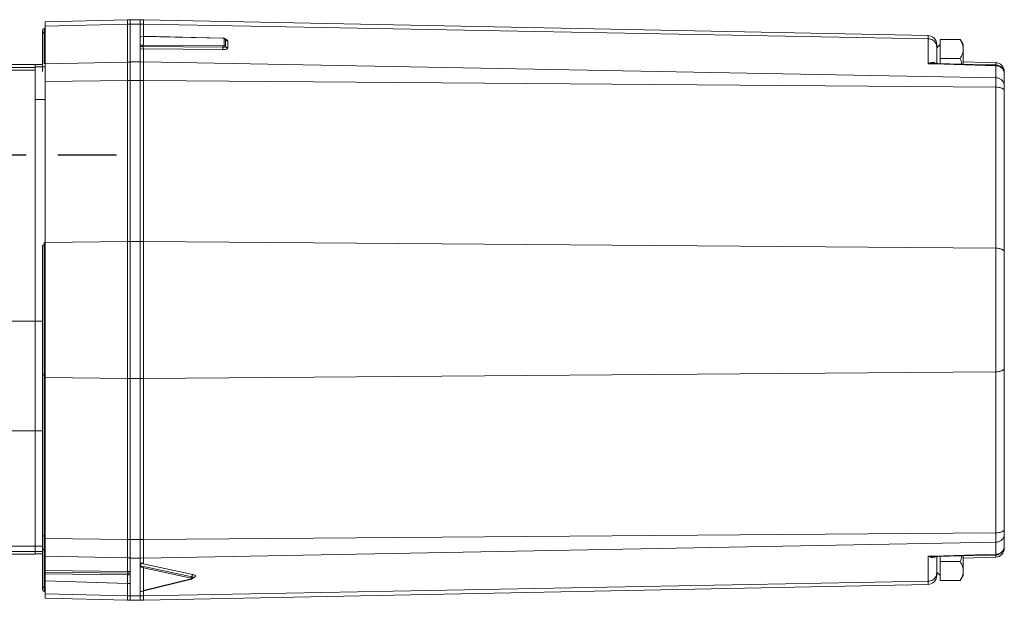
# Model space of a CAD drawing. Units: millimetres. Extents: x -265 to 3228, y 2257 to 4726.
# Drawn here: x 2091 to 2288, y 3504 to 3620 of the extents above; entities that cross this region are included whole.
import ezdxf

# ---------------------------------------------------------------- set-up
doc = ezdxf.new("R2010")
doc.units = ezdxf.units.MM
doc.linetypes.add('CENTER', pattern=[50.8, 31.75, -6.35, 6.35, -6.35])
doc.layers.add('中心线层', color=7, linetype='CENTER', lineweight=25)
doc.layers.add('粗实线', color=7, linetype='Continuous', lineweight=20)

msp = doc.modelspace()

# ---------------------------------------------------------------- linework, layer by layer
at = {"layer": '中心线层', "color": 1}
msp.add_line((1692.177, 3592.821), (2110.234, 3592.821), dxfattribs=at)
at = {"layer": '粗实线', "color": 7, "linetype": 'Continuous'}
for p, q in [((2096.006, 3619.361), (2112.434, 3619.791)), ((2096.006, 3619.361), (2096.006, 3610.466)), ((2096.006, 3618.521), (2112.434, 3618.917)), ((2112.434, 3619.791), (2113.006, 3619.771)), ((2112.434, 3619.791), (2112.434, 3509.591)), ((2112.434, 3618.917), (2113.006, 3618.899)), ((2115.006, 3619.806), (2113.006, 3619.806)), ((2113.006, 3509.526), (2113.006, 3619.804)), ((2115.006, 3618.931), (2113.006, 3618.931)), ((2115.006, 3616.48), (2115.006, 3619.804)), ((2115.006, 3619.771), (2115.672, 3619.794)), ((2115.006, 3618.899), (2115.672, 3618.921)), ((2115.672, 3619.794), (2272.286, 3616.624)), ((2115.672, 3619.794), (2115.672, 3616.501)), ((2115.672, 3618.921), (2272.286, 3616.002)), ((2095.506, 3617.711), (2095.506, 3609.437)), ((2096.006, 3618.061), (2095.856, 3618.061)), ((2095.856, 3618.061), (2095.856, 3610.956)), ((2096.006, 3617.325), (2095.856, 3617.325)), ((2115.609, 3616.501), (2115.006, 3616.48)), ((2115.006, 3616.459), (2115.672, 3616.481)), ((2115.006, 3616.48), (2115.006, 3613.944)), ((2115.609, 3616.501), (2115.611, 3616.501)), ((2115.611, 3616.501), (2131.512, 3616.137)), ((2115.672, 3616.476), (2131.51, 3616.113)), ((2115.672, 3614.72), (2115.672, 3616.476)), ((2131.512, 3616.137), (2131.51, 3616.113)), ((2131.559, 3616.135), (2131.512, 3616.137)), ((2131.764, 3616.008), (2131.764, 3614.671)), ((2132.032, 3615.866), (2132.032, 3615.864)), ((2132.032, 3615.864), (2132.039, 3615.831)), ((2132.039, 3615.831), (2132.039, 3614.494)), ((2132.497, 3614.199), (2132.497, 3615.536)), ((2272.286, 3616.624), (2272.286, 3610.986)), ((2274.668, 3615.826), (2278.725, 3615.826)), ((2274.668, 3615.826), (2274.668, 3611.061)), ((2279.306, 3614.821), (2278.725, 3615.826)), ((2115.006, 3614.694), (2115.672, 3614.716)), ((2115.006, 3614.446), (2115.612, 3614.445)), ((2115.006, 3511.175), (2115.006, 3614.049)), ((2115.006, 3613.944), (2115.672, 3613.966)), ((2131.512, 3614.293), (2115.612, 3614.44)), ((2131.51, 3614.574), (2115.672, 3614.72)), ((2115.672, 3613.97), (2131.514, 3613.824)), ((2115.672, 3613.97), (2115.672, 3511.268)), ((2131.512, 3614.293), (2131.51, 3614.574)), ((2131.514, 3613.824), (2131.512, 3614.293)), ((2274.006, 3614.874), (2274.006, 3611.079)), ((2274.006, 3614.158), (2274.668, 3614.821)), ((2279.306, 3610.935), (2279.306, 3614.82)), ((2096.006, 3610.956), (2112.434, 3611.352)), ((2112.434, 3611.352), (2113.006, 3611.334)), ((2115.006, 3611.366), (2113.006, 3611.366)), ((2115.006, 3611.334), (2115.672, 3611.355)), ((2115.672, 3611.355), (2285.786, 3608.22)), ((2273.343, 3610.957), (2272.286, 3610.986)), ((2285.786, 3610.62), (2273.343, 3610.957)), ((2274.668, 3612.073), (2278.725, 3612.073)), ((2283.737, 3611.26), (2279.306, 3611.382)), ((2285.803, 3611.204), (2283.737, 3611.26)), ((2285.803, 3611.204), (2285.803, 3611.204)), ((2285.807, 3611.193), (2285.803, 3611.204)), ((2094.006, 3610.858), (2085.818, 3610.858)), ((2094.006, 3610.254), (2087.101, 3610.254)), ((2094.006, 3609.754), (2087.101, 3609.754)), ((2094.006, 3610.858), (2095.506, 3610.858)), ((2094.006, 3610.858), (2094.006, 3610.357)), ((2094.006, 3610.858), (2094.006, 3513.025)), ((2094.006, 3610.357), (2096.006, 3610.357)), ((2096.006, 3610.466), (2096.006, 3583.713)), ((2115.006, 3610.93), (2115.006, 3512.712)), ((2285.786, 3513.021), (2285.786, 3610.62)), ((2287.506, 3514.632), (2287.506, 3609.454)), ((2096.006, 3607.484), (2112.434, 3607.652)), ((2112.434, 3607.652), (2113.006, 3607.644)), ((2113.006, 3608.248), (2113.006, 3512.599)), ((2115.006, 3607.657), (2113.006, 3607.657)), ((2115.006, 3607.644), (2115.672, 3607.653)), ((2115.672, 3607.653), (2285.786, 3606.322)), ((2094.006, 3603.858), (2096.006, 3603.858)), ((2094.006, 3603.858), (2094.006, 3513.131)), ((2096.006, 3583.713), (2096.006, 3504.281)), ((2095.506, 3574.678), (2095.506, 3505.959)), ((2095.856, 3575.322), (2095.856, 3505.581)), ((2096.006, 3574.814), (2095.856, 3574.814)), ((2096.006, 3575.322), (2112.434, 3575.49)), ((2112.434, 3575.49), (2113.006, 3575.483)), ((2115.006, 3575.496), (2113.006, 3575.496)), ((2115.006, 3575.483), (2115.672, 3575.492)), ((2115.672, 3575.492), (2285.786, 3574.161)), ((2094.006, 3559.568), (2084.885, 3559.568)), ((2094.006, 3559.568), (2095.506, 3559.568)), ((2096.006, 3548.827), (2095.856, 3548.827)), ((2096.006, 3548.319), (2112.434, 3548.151)), ((2112.434, 3548.151), (2113.006, 3548.159)), ((2115.006, 3548.145), (2113.006, 3548.145)), ((2115.006, 3548.159), (2115.672, 3548.15)), ((2115.672, 3548.15), (2285.786, 3549.48)), ((2094.006, 3537.699), (2084.049, 3537.699)), ((2094.006, 3537.699), (2095.506, 3537.699)), ((2096.006, 3516.666), (2095.856, 3516.666)), ((2115.672, 3515.988), (2285.786, 3517.319)), ((2094.006, 3514.682), (2083.407, 3514.682)), ((2094.006, 3514.682), (2095.506, 3514.682)), ((2096.006, 3516.158), (2112.434, 3515.99)), ((2112.434, 3515.99), (2113.006, 3515.997)), ((2115.006, 3515.984), (2113.006, 3515.984)), ((2115.006, 3515.997), (2115.672, 3515.988)), ((2115.672, 3512.286), (2285.786, 3515.421)), ((2287.506, 3514.186), (2287.506, 3514.632)), ((2094.006, 3513.598), (2083.346, 3513.598)), ((2084.28, 3513.025), (2094.006, 3513.025)), ((2094.006, 3513.598), (2095.506, 3513.598)), ((2094.006, 3513.131), (2095.506, 3513.131)), ((2094.006, 3513.13), (2095.506, 3513.13)), ((2096.006, 3513.882), (2095.856, 3513.882)), ((2096.006, 3512.685), (2112.434, 3512.289)), ((2272.286, 3512.655), (2273.343, 3512.684)), ((2273.343, 3512.684), (2285.786, 3513.021)), ((2279.306, 3508.821), (2279.306, 3512.707)), ((2281.333, 3512.762), (2285.803, 3512.882)), ((2112.434, 3512.289), (2113.006, 3512.307)), ((2115.006, 3512.275), (2113.006, 3512.275)), ((2115.006, 3512.307), (2115.672, 3512.286)), ((2115.006, 3511.289), (2115.672, 3511.268)), ((2115.006, 3511.228), (2115.006, 3505.606)), ((2115.006, 3510.762), (2115.065, 3510.762)), ((2115.07, 3510.844), (2115.066, 3510.748)), ((2115.067, 3510.747), (2125.292, 3508.551)), ((2125.523, 3508.998), (2115.287, 3511.197)), ((2272.286, 3512.655), (2272.286, 3507.017)), ((2273.347, 3512.545), (2274.23, 3512.569)), ((2273.347, 3512.545), (2273.347, 3512.545)), ((2274.006, 3512.563), (2274.006, 3508.767)), ((2274.668, 3512.581), (2274.668, 3507.815)), ((2274.668, 3511.568), (2278.725, 3511.568)), ((2112.434, 3509.591), (2096.006, 3509.819)), ((2112.472, 3509.245), (2096.006, 3509.474)), ((2112.434, 3508.903), (2096.006, 3509.128)), ((2112.434, 3509.597), (2113.006, 3509.616)), ((2112.434, 3508.906), (2113.006, 3508.924)), ((2112.434, 3508.903), (2112.434, 3507.192)), ((2112.472, 3509.234), (2113.006, 3509.23)), ((2113.006, 3509.526), (2113.006, 3507.184)), ((2115.006, 3510.495), (2115.232, 3510.487)), ((2115.134, 3510.544), (2115.176, 3510.512)), ((2115.176, 3510.512), (2115.232, 3510.487)), ((2115.672, 3510.319), (2125.154, 3508.282)), ((2115.672, 3505.767), (2115.672, 3510.319)), ((2274.006, 3509.483), (2274.668, 3508.821)), ((2279.306, 3508.821), (2278.725, 3507.815)), ((2112.499, 3507.166), (2096.005, 3507.733)), ((2112.434, 3507.192), (2096.006, 3507.756)), ((2112.434, 3507.187), (2113.006, 3507.205)), ((2112.434, 3507.166), (2112.434, 3503.85)), ((2112.503, 3507.166), (2112.5, 3507.166)), ((2112.502, 3507.166), (2113.006, 3507.184)), ((2113.006, 3503.837), (2113.006, 3507.184)), ((2125.221, 3508.093), (2115.192, 3505.617)), ((2125.154, 3508.109), (2115.672, 3505.767)), ((2115.672, 3504.721), (2272.286, 3507.639)), ((2115.672, 3503.847), (2272.286, 3507.017)), ((2125.195, 3508.121), (2125.154, 3508.109)), ((2125.184, 3508.095), (2125.154, 3508.109)), ((2125.221, 3508.093), (2125.184, 3508.095)), ((2125.381, 3508.156), (2125.461, 3508.215)), ((2125.461, 3508.215), (2125.522, 3508.29)), ((2125.522, 3508.29), (2125.55, 3508.342)), ((2125.556, 3508.374), (2125.549, 3508.342)), ((2125.55, 3508.342), (2125.549, 3508.34)), ((2125.589, 3508.407), (2125.597, 3508.416)), ((2274.668, 3507.815), (2278.725, 3507.815)), ((2096.006, 3506.316), (2095.856, 3506.316)), ((2096.006, 3505.581), (2095.856, 3505.581)), ((2096.006, 3505.12), (2112.434, 3504.724)), ((2115.006, 3505.634), (2115.232, 3505.627)), ((2115.006, 3505.606), (2115.113, 3505.602)), ((2115.006, 3503.837), (2115.006, 3505.606)), ((2115.132, 3505.603), (2115.113, 3505.602)), ((2115.184, 3505.615), (2115.132, 3505.603)), ((2115.232, 3505.627), (2115.185, 3505.615)), ((2115.672, 3505.739), (2115.672, 3503.847)), ((2096.006, 3504.281), (2112.434, 3503.85)), ((2112.434, 3504.724), (2113.006, 3504.742)), ((2112.434, 3503.85), (2113.006, 3503.87)), ((2115.006, 3504.71), (2113.006, 3504.71)), ((2115.006, 3503.836), (2113.006, 3503.836)), ((2115.006, 3504.742), (2115.672, 3504.721)), ((2115.006, 3503.87), (2115.672, 3503.847))]:
    msp.add_line(p, q, dxfattribs=at)
for points in [[(2131.874, 3616.044), (2131.779, 3616.089), (2131.671, 3616.12), (2131.559, 3616.135)], [(2132.053, 3615.825), (2132.006, 3615.915), (2131.949, 3615.986), (2131.874, 3616.044)], [(2132.068, 3615.794), (2132.076, 3615.79), (2132.088, 3615.782), (2132.078, 3615.792), (2132.053, 3615.825)], [(2281.366, 3610.879), (2276.611, 3611.008), (2274.263, 3611.072), (2273.347, 3611.097)], [(2285.803, 3610.759), (2283.774, 3610.814), (2281.366, 3610.879)], [(2274.23, 3512.569), (2278.945, 3512.697), (2281.333, 3512.762)], [(2279.306, 3512.259), (2281.359, 3512.316), (2283.77, 3512.382), (2285.803, 3512.437)], [(2125.221, 3508.093), (2125.288, 3508.114), (2125.381, 3508.156)], [(2125.549, 3508.34), (2125.564, 3508.372), (2125.589, 3508.407)]]:
    msp.add_lwpolyline(points, dxfattribs=at)
for centre, radius, start, end in [((2095.856, 3617.711), 0.35, 90, 180), ((2131.759, 3615.684), 0.325, 78.59576, 89.04071), ((2131.616, 3614.297), 1.631, 73.31387, 75.42396), ((2132.443, 3616), 0.438, 202.69649, 208.81492), ((2272.256, 3614.874), 1.75, 359.99998, 89), ((2285.756, 3609.454), 1.75, 0.00076, 88.43258), ((2285.755, 3609.009), 1.75, 0.00517, 88.45156), ((2263.514, 3610.878), 22.3, 359.70351, 359.98532), ((2285.756, 3514.632), 1.75, 286.23715, 0.00034), ((2286.017, 3514.632), 1.488, 351.07097, 359.97782), ((2285.755, 3514.638), 1.756, 271.57228, 286.21494), ((2285.755, 3514.187), 1.75, 272.58501, 359.99491), ((2285.756, 3514.182), 1.746, 271.56941, 272.5858), ((2272.256, 3508.767), 1.75, 271, 0.00002), ((2125.123, 3509.946), 1.669, 283.84348, 286.49439), ((2095.856, 3505.931), 0.35, 180, 270)]:
    msp.add_arc(centre, radius, start, end, dxfattribs=at)
for centre, major_axis, ratio, start_param, end_param in [((2109.944, 3511.825), (5.729, -1.506), 0.0222299, 0.0058455, 0.4005153), ((2109.944, 3504.63), (5.729, 1.138), 0.0228645, 5.8839737, 6.2786436)]:
    msp.add_ellipse(centre, major_axis=major_axis, ratio=ratio, start_param=start_param, end_param=end_param, dxfattribs=at)
for points, knots in [([(2095.506, 3617.003), (2095.506, 3617.045), (2095.524, 3617.131), (2095.603, 3617.238), (2095.72, 3617.308), (2095.81, 3617.325), (2095.856, 3617.325)], [0, 0, 0, 0, 0.2404152, 0.4863954, 0.7408016, 1, 1, 1, 1]), ([(2115.611, 3616.501), (2115.62, 3616.501), (2115.643, 3616.493), (2115.665, 3616.482), (2115.677, 3616.476)], [0, 0, 0, 0, 0.4117447, 1, 1, 1, 1]), ([(2131.51, 3616.113), (2131.543, 3616.113), (2131.605, 3616.106), (2131.692, 3616.085), (2131.764, 3616.043), (2131.764, 3616.008)], [0, 0, 0, 0, 0.3414349, 0.6397611, 1, 1, 1, 1]), ([(2132.039, 3615.831), (2132.021, 3615.874), (2131.96, 3615.953), (2131.87, 3615.993), (2131.823, 3616.002)], [0, 0, 0, 0, 0.4902763, 1, 1, 1, 1]), ([(2132.497, 3615.536), (2132.408, 3615.538), (2132.231, 3615.584), (2132.1, 3615.714), (2132.059, 3615.789)], [0, 0, 0, 0, 0.5091945, 1, 1, 1, 1]), ([(2132.497, 3615.536), (2132.497, 3615.568), (2132.472, 3615.64), (2132.382, 3615.727), (2132.25, 3615.803), (2132.144, 3615.841), (2132.085, 3615.859)], [0, 0, 0, 0, 0.1734354, 0.3898441, 0.6658247, 1, 1, 1, 1]), ([(2273.875, 3615.002), (2273.811, 3615.148), (2273.632, 3615.423), (2273.253, 3615.743), (2272.792, 3615.949), (2272.455, 3616), (2272.286, 3616.002)], [0, 0, 0, 0, 0.2422074, 0.4899977, 0.7435605, 1, 1, 1, 1]), ([(2274.006, 3614.392), (2274.006, 3614.444), (2273.994, 3614.652), (2273.939, 3614.858), (2273.875, 3615.002)], [0, 0, 0, 0, 0.24871, 1, 1, 1, 1]), ([(2279.046, 3615.18), (2279.023, 3615.235), (2278.928, 3615.456), (2278.816, 3615.669), (2278.725, 3615.826)], [0, 0, 0, 0, 0.2456336, 1, 1, 1, 1]), ([(2279.306, 3613.95), (2279.306, 3614.157), (2279.258, 3614.579), (2279.127, 3614.982), (2279.046, 3615.18)], [0, 0, 0, 0, 0.4923538, 1, 1, 1, 1]), ([(2115.611, 3614.44), (2115.611, 3614.39), (2115.588, 3614.307), (2115.589, 3614.191), (2115.606, 3614.081), (2115.634, 3614.001), (2115.67, 3613.97)], [0, 0, 0, 0, 0.3060484, 0.5202024, 0.7104656, 1, 1, 1, 1]), ([(2115.677, 3614.72), (2115.658, 3614.71), (2115.622, 3614.681), (2115.592, 3614.612), (2115.589, 3614.528), (2115.602, 3614.469), (2115.612, 3614.44)], [0, 0, 0, 0, 0.2030135, 0.4307114, 0.7019782, 1, 1, 1, 1]), ([(2131.764, 3614.671), (2131.764, 3614.637), (2131.692, 3614.596), (2131.605, 3614.578), (2131.543, 3614.573), (2131.51, 3614.574)], [0, 0, 0, 0, 0.3577425, 0.6563891, 1, 1, 1, 1]), ([(2132.039, 3614.494), (2132.039, 3614.423), (2131.889, 3614.339), (2131.709, 3614.301), (2131.579, 3614.292), (2131.512, 3614.293)], [0, 0, 0, 0, 0.3577023, 0.6563528, 1, 1, 1, 1]), ([(2131.514, 3613.824), (2131.64, 3613.823), (2131.876, 3613.837), (2132.152, 3613.9), (2132.327, 3613.979), (2132.42, 3614.044), (2132.481, 3614.116), (2132.497, 3614.173), (2132.497, 3614.199)], [0, 0, 0, 0, 0.3373357, 0.6303116, 0.7503079, 0.8499745, 0.9309373, 1, 1, 1, 1]), ([(2132.039, 3614.494), (2132.017, 3614.545), (2131.938, 3614.637), (2131.822, 3614.67), (2131.764, 3614.671)], [0, 0, 0, 0, 0.4893973, 1, 1, 1, 1]), ([(2132.497, 3614.199), (2132.4, 3614.2), (2132.207, 3614.255), (2132.075, 3614.408), (2132.039, 3614.494)], [0, 0, 0, 0, 0.5106091, 1, 1, 1, 1]), ([(2278.725, 3612.073), (2278.895, 3612.368), (2279.116, 3612.825), (2279.278, 3613.469), (2279.306, 3613.791), (2279.306, 3613.95)], [0, 0, 0, 0, 0.5141292, 0.7594167, 1, 1, 1, 1]), ([(2273.163, 3611.279), (2273.016, 3611.272), (2272.708, 3611.203), (2272.427, 3611.068), (2272.286, 3610.986)], [0, 0, 0, 0, 0.4738832, 1, 1, 1, 1]), ([(2273.347, 3611.097), (2273.26, 3611.099), (2272.903, 3611.095), (2272.548, 3611.045), (2272.286, 3610.986)], [0, 0, 0, 0, 0.2450696, 1, 1, 1, 1]), ([(2273.757, 3611.089), (2273.679, 3611.162), (2273.484, 3611.266), (2273.268, 3611.284), (2273.163, 3611.279)], [0, 0, 0, 0, 0.5030572, 1, 1, 1, 1]), ([(2285.815, 3610.872), (2285.815, 3610.944), (2285.813, 3611.05), (2285.812, 3611.158), (2285.807, 3611.193)], [0, 0, 0, 0, 0.6670505, 1, 1, 1, 1]), ([(2285.786, 3610.62), (2285.788, 3610.64), (2285.79, 3610.675), (2285.794, 3610.715), (2285.797, 3610.738), (2285.799, 3610.749), (2285.8, 3610.755), (2285.802, 3610.759), (2285.803, 3610.759)], [0, 0, 0, 0, 0.4295296, 0.7411545, 0.8516528, 0.9314275, 0.9803243, 1, 1, 1, 1]), ([(2285.786, 3610.62), (2286.011, 3610.617), (2286.458, 3610.53), (2287.028, 3610.174), (2287.414, 3609.643), (2287.506, 3609.217), (2287.506, 3609.01)], [0, 0, 0, 0, 0.2597421, 0.513757, 0.7597963, 1, 1, 1, 1]), ([(2287.452, 3609.42), (2287.466, 3609.424), (2287.486, 3609.43), (2287.506, 3609.447), (2287.506, 3609.454)], [0, 0, 0, 0, 0.6636391, 1, 1, 1, 1]), ([(2285.786, 3608.22), (2286.01, 3608.217), (2286.457, 3608.13), (2286.937, 3607.831), (2287.225, 3607.503), (2287.437, 3607.136), (2287.506, 3606.817), (2287.506, 3606.61)], [0, 0, 0, 0, 0.2591618, 0.5127941, 0.6371831, 0.7598313, 1, 1, 1, 1]), ([(2285.786, 3606.322), (2286.007, 3606.321), (2286.33, 3606.296), (2286.735, 3606.21), (2286.994, 3606.127), (2287.209, 3606.027), (2287.371, 3605.912), (2287.478, 3605.783), (2287.506, 3605.684), (2287.506, 3605.639)], [0, 0, 0, 0, 0.3363244, 0.4907215, 0.6295817, 0.7497274, 0.8497858, 0.9311006, 1, 1, 1, 1]), ([(2095.506, 3574.678), (2095.506, 3574.697), (2095.526, 3574.729), (2095.566, 3574.756), (2095.629, 3574.785), (2095.727, 3574.808), (2095.811, 3574.814), (2095.856, 3574.814)], [0, 0, 0, 0, 0.1473709, 0.2477095, 0.3685775, 0.6634492, 1, 1, 1, 1]), ([(2285.786, 3574.161), (2286.007, 3574.159), (2286.33, 3574.134), (2286.735, 3574.049), (2286.994, 3573.966), (2287.209, 3573.866), (2287.371, 3573.751), (2287.478, 3573.622), (2287.506, 3573.522), (2287.506, 3573.477)], [0, 0, 0, 0, 0.3363244, 0.4907215, 0.6295818, 0.7497275, 0.8497859, 0.9311006, 1, 1, 1, 1]), ([(2285.786, 3549.48), (2286.007, 3549.482), (2286.33, 3549.507), (2286.735, 3549.592), (2286.994, 3549.675), (2287.209, 3549.775), (2287.371, 3549.891), (2287.478, 3550.02), (2287.506, 3550.119), (2287.506, 3550.164)], [0, 0, 0, 0, 0.3363244, 0.4907215, 0.6295818, 0.7497275, 0.8497859, 0.9311006, 1, 1, 1, 1]), ([(2095.506, 3548.964), (2095.506, 3548.944), (2095.526, 3548.913), (2095.566, 3548.885), (2095.629, 3548.856), (2095.727, 3548.833), (2095.811, 3548.827), (2095.856, 3548.827)], [0, 0, 0, 0, 0.147371, 0.2477095, 0.3685776, 0.6634491, 1, 1, 1, 1]), ([(2095.506, 3516.802), (2095.506, 3516.783), (2095.526, 3516.751), (2095.566, 3516.724), (2095.629, 3516.695), (2095.727, 3516.672), (2095.811, 3516.666), (2095.856, 3516.666)], [0, 0, 0, 0, 0.1473707, 0.247709, 0.3685769, 0.6634488, 1, 1, 1, 1]), ([(2285.786, 3517.319), (2286.007, 3517.321), (2286.33, 3517.346), (2286.735, 3517.431), (2286.994, 3517.514), (2287.209, 3517.614), (2287.371, 3517.729), (2287.478, 3517.858), (2287.506, 3517.957), (2287.506, 3518.003)], [0, 0, 0, 0, 0.3363244, 0.4907215, 0.6295818, 0.7497275, 0.8497859, 0.9311006, 1, 1, 1, 1]), ([(2285.786, 3515.421), (2286.01, 3515.425), (2286.457, 3515.511), (2286.937, 3515.81), (2287.225, 3516.138), (2287.437, 3516.505), (2287.506, 3516.824), (2287.506, 3517.032)], [0, 0, 0, 0, 0.2591619, 0.5127943, 0.6371832, 0.7598314, 1, 1, 1, 1]), ([(2095.506, 3514.204), (2095.506, 3514.162), (2095.524, 3514.076), (2095.603, 3513.969), (2095.72, 3513.898), (2095.81, 3513.882), (2095.856, 3513.882)], [0, 0, 0, 0, 0.2404152, 0.4863954, 0.7408016, 1, 1, 1, 1]), ([(2285.803, 3512.882), (2285.802, 3512.882), (2285.8, 3512.886), (2285.799, 3512.892), (2285.797, 3512.904), (2285.794, 3512.927), (2285.79, 3512.966), (2285.788, 3513.001), (2285.786, 3513.021)], [0, 0, 0, 0, 0.0196737, 0.0685693, 0.1483435, 0.2588416, 0.5704676, 1, 1, 1, 1]), ([(2285.803, 3512.437), (2285.806, 3512.438), (2285.806, 3512.452), (2285.81, 3512.469), (2285.811, 3512.507), (2285.813, 3512.556), (2285.814, 3512.619), (2285.815, 3512.728), (2285.815, 3512.816), (2285.814, 3512.878)], [0, 0, 0, 0, 0.0179168, 0.0671863, 0.1481658, 0.2604801, 0.4031, 0.5747701, 1, 1, 1, 1]), ([(2286.383, 3513.128), (2286.526, 3513.178), (2286.798, 3513.314), (2287.136, 3513.611), (2287.379, 3513.98), (2287.465, 3514.26), (2287.488, 3514.401)], [0, 0, 0, 0, 0.2577483, 0.5101916, 0.7571538, 1, 1, 1, 1]), ([(2287.456, 3514.22), (2287.469, 3514.216), (2287.487, 3514.21), (2287.506, 3514.194), (2287.506, 3514.187)], [0, 0, 0, 0, 0.6598021, 1, 1, 1, 1]), ([(2115.067, 3510.747), (2115.067, 3510.708), (2115.083, 3510.637), (2115.112, 3510.569), (2115.134, 3510.544)], [0, 0, 0, 0, 0.5428171, 1, 1, 1, 1]), ([(2115.112, 3511.068), (2115.1, 3511.034), (2115.084, 3510.959), (2115.074, 3510.884), (2115.07, 3510.844)], [0, 0, 0, 0, 0.4750603, 1, 1, 1, 1]), ([(2115.287, 3511.197), (2115.246, 3511.193), (2115.165, 3511.173), (2115.124, 3511.102), (2115.112, 3511.068)], [0, 0, 0, 0, 0.5353703, 1, 1, 1, 1]), ([(2115.672, 3511.268), (2115.672, 3511.263), (2115.66, 3511.256), (2115.636, 3511.247), (2115.596, 3511.238), (2115.548, 3511.229), (2115.479, 3511.219), (2115.392, 3511.208), (2115.322, 3511.2), (2115.287, 3511.197)], [0, 0, 0, 0, 0.0346232, 0.0868877, 0.2076341, 0.3355652, 0.4663526, 0.7318645, 1, 1, 1, 1]), ([(2272.286, 3512.655), (2272.393, 3512.593), (2272.607, 3512.486), (2273.027, 3512.35), (2273.372, 3512.346), (2273.561, 3512.426)], [0, 0, 0, 0, 0.2790158, 0.5369136, 1, 1, 1, 1]), ([(2272.286, 3512.655), (2272.375, 3512.635), (2272.724, 3512.567), (2273.082, 3512.537), (2273.347, 3512.545)], [0, 0, 0, 0, 0.2553453, 1, 1, 1, 1]), ([(2273.561, 3512.426), (2273.578, 3512.433), (2273.649, 3512.467), (2273.714, 3512.512), (2273.758, 3512.552)], [0, 0, 0, 0, 0.2437543, 1, 1, 1, 1]), ([(2279.306, 3509.691), (2279.306, 3509.851), (2279.278, 3510.173), (2279.116, 3510.816), (2278.895, 3511.273), (2278.725, 3511.568)], [0, 0, 0, 0, 0.2405861, 0.4858763, 1, 1, 1, 1]), ([(2112.436, 3508.903), (2112.454, 3508.921), (2112.504, 3508.95), (2112.524, 3509.045), (2112.515, 3509.147), (2112.484, 3509.214), (2112.465, 3509.245)], [0, 0, 0, 0, 0.1991534, 0.4319835, 0.710183, 1, 1, 1, 1]), ([(2112.472, 3509.245), (2112.49, 3509.277), (2112.516, 3509.346), (2112.525, 3509.448), (2112.504, 3509.539), (2112.462, 3509.579), (2112.44, 3509.591)], [0, 0, 0, 0, 0.2898746, 0.5669589, 0.8003524, 1, 1, 1, 1]), ([(2125.523, 3508.998), (2125.495, 3508.979), (2125.441, 3508.924), (2125.351, 3508.778), (2125.309, 3508.645), (2125.292, 3508.551)], [0, 0, 0, 0, 0.1990533, 0.4408302, 1, 1, 1, 1]), ([(2125.794, 3508.422), (2125.835, 3508.442), (2125.905, 3508.484), (2125.985, 3508.563), (2126.022, 3508.654), (2126.002, 3508.748), (2125.934, 3508.829), (2125.779, 3508.931), (2125.63, 3508.975), (2125.523, 3508.998)], [0, 0, 0, 0, 0.1397713, 0.2516505, 0.3425714, 0.4294853, 0.5319978, 0.6608352, 1, 1, 1, 1]), ([(2274.006, 3509.249), (2274.006, 3509.197), (2273.994, 3508.989), (2273.939, 3508.783), (2273.875, 3508.639)], [0, 0, 0, 0, 0.24871, 1, 1, 1, 1]), ([(2278.725, 3507.815), (2278.895, 3508.11), (2279.116, 3508.567), (2279.278, 3509.21), (2279.306, 3509.532), (2279.306, 3509.691)], [0, 0, 0, 0, 0.5141256, 0.7594149, 1, 1, 1, 1]), ([(2112.5, 3507.166), (2112.49, 3507.166), (2112.466, 3507.174), (2112.444, 3507.185), (2112.432, 3507.192)], [0, 0, 0, 0, 0.4192937, 1, 1, 1, 1]), ([(2125.292, 3508.551), (2125.282, 3508.494), (2125.252, 3508.396), (2125.191, 3508.308), (2125.154, 3508.282)], [0, 0, 0, 0, 0.5609322, 1, 1, 1, 1]), ([(2125.154, 3508.282), (2125.184, 3508.276), (2125.231, 3508.263), (2125.283, 3508.221), (2125.281, 3508.181), (2125.263, 3508.157), (2125.233, 3508.137), (2125.209, 3508.126), (2125.195, 3508.121)], [0, 0, 0, 0, 0.3261498, 0.5350314, 0.6191925, 0.7173813, 0.843425, 1, 1, 1, 1]), ([(2125.292, 3508.551), (2125.329, 3508.543), (2125.396, 3508.524), (2125.481, 3508.484), (2125.539, 3508.436), (2125.556, 3508.393), (2125.556, 3508.374)], [0, 0, 0, 0, 0.3381748, 0.6174273, 0.8321044, 1, 1, 1, 1]), ([(2125.597, 3508.345), (2125.615, 3508.351), (2125.682, 3508.372), (2125.748, 3508.398), (2125.794, 3508.422)], [0, 0, 0, 0, 0.2676486, 1, 1, 1, 1]), ([(2273.875, 3508.639), (2273.811, 3508.494), (2273.632, 3508.218), (2273.253, 3507.898), (2272.792, 3507.692), (2272.455, 3507.641), (2272.286, 3507.639)], [0, 0, 0, 0, 0.2422073, 0.4899976, 0.7435604, 1, 1, 1, 1]), ([(2095.506, 3506.639), (2095.506, 3506.597), (2095.524, 3506.51), (2095.603, 3506.403), (2095.72, 3506.333), (2095.81, 3506.316), (2095.856, 3506.316)], [0, 0, 0, 0, 0.2404151, 0.4863952, 0.7408015, 1, 1, 1, 1])]:
    msp.add_open_spline(points, degree=3, knots=knots, dxfattribs=at)
for points in [[(2279.012, 3610.943), (2278.93, 3611.323), (2278.833, 3611.7), (2278.725, 3612.073)], [(2278.725, 3511.568), (2278.833, 3511.941), (2278.93, 3512.318), (2279.012, 3512.698)], [(2285.786, 3513.021), (2285.988, 3513.024), (2286.193, 3513.061), (2286.383, 3513.128)]]:
    msp.add_open_spline(points, degree=3, dxfattribs=at)

doc.saveas('drawing.dxf')
